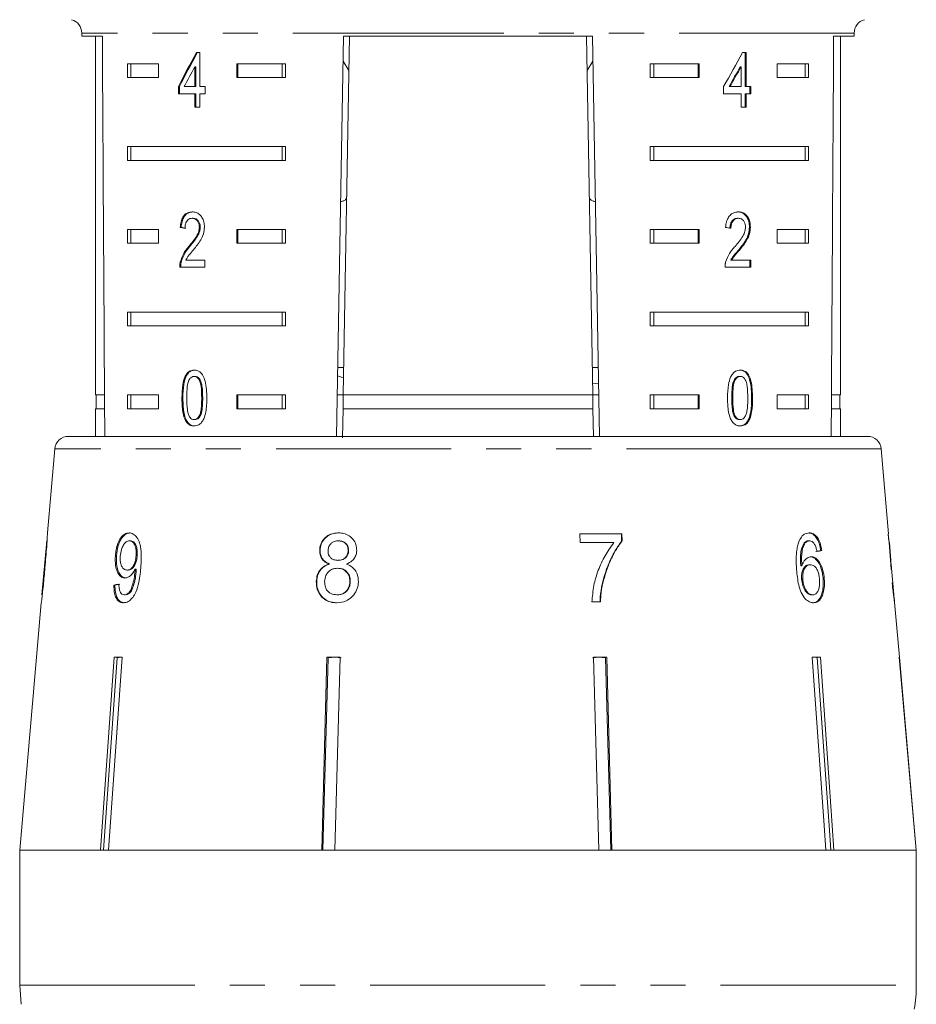
# Model space of a CAD drawing. Units: millimetres. Extents: x -31 to 631, y 17 to 332.
# Drawn here: x -22 to 10, y 271 to 306 of the extents above; entities that cross this region are included whole.
import ezdxf

# ---------------------------------------------------------------- set-up
doc = ezdxf.new("R2010")
doc.units = ezdxf.units.MM
doc.linetypes.add('PHANTOM', pattern=[12.7, 6.35, -1.27, 1.27, -1.27, 1.27, -1.27])

msp = doc.modelspace()

# ---------------------------------------------------------------- linework, layer by layer
at = {"color": 7, "linetype": 'Continuous', "lineweight": 15}
for p, q in [((-19.997, 305.716), (-19.997, 305.6)), ((-19.997, 305.6), (-19.251, 305.6)), ((-19.497, 305.6), (-19.497, 292.6)), ((-10.762, 291.1), (-10.509, 305.6)), ((-10.291, 305.6), (-10.518, 292.6)), ((-10.509, 305.6), (-1.486, 305.6)), ((-1.704, 305.6), (-1.477, 292.6)), ((-1.486, 305.6), (-1.233, 291.1)), ((7.256, 305.6), (8.003, 305.6)), ((7.503, 292.6), (7.503, 305.6)), ((8.003, 305.6), (8.003, 305.716)), ((-15.715, 305.006), (-15.843, 305.006)), ((-15.715, 303.775), (-15.715, 305.006)), ((4.081, 305.006), (3.956, 305.006)), ((4.046, 303.775), (4.046, 305.006)), ((4.081, 303.775), (4.081, 305.006)), ((-18.34, 304.6), (-17.21, 304.6)), ((-18.34, 304.6), (-18.34, 304.1)), ((-18.215, 304.6), (-18.215, 304.1)), ((-17.21, 304.6), (-17.21, 304.1)), ((-15.898, 304.495), (-15.898, 303.775)), ((-15.862, 304.495), (-15.898, 304.495)), ((-15.862, 304.495), (-15.862, 303.775)), ((-14.381, 304.6), (-12.606, 304.6)), ((-14.381, 304.1), (-14.381, 304.6)), ((-14.345, 304.1), (-14.345, 304.6)), ((-12.73, 304.6), (-12.73, 304.1)), ((-12.606, 304.6), (-12.606, 304.1)), ((-10.524, 304.702), (-10.313, 304.356)), ((-1.682, 304.355), (-1.47, 304.702)), ((0.611, 304.6), (2.386, 304.6)), ((0.611, 304.6), (0.611, 304.1)), ((0.735, 304.6), (0.735, 304.1)), ((2.351, 304.6), (2.351, 304.1)), ((2.386, 304.6), (2.386, 304.1)), ((3.866, 304.495), (3.901, 304.495)), ((3.901, 304.495), (3.901, 303.775)), ((5.215, 304.6), (6.345, 304.6)), ((5.215, 304.1), (5.215, 304.6)), ((6.22, 304.6), (6.22, 304.1)), ((6.345, 304.6), (6.345, 304.1)), ((-17.21, 304.1), (-18.34, 304.1)), ((-12.606, 304.1), (-14.381, 304.1)), ((2.386, 304.1), (0.611, 304.1)), ((6.345, 304.1), (5.215, 304.1)), ((-16.495, 303.775), (-16.495, 303.518)), ((-16.459, 303.775), (-16.495, 303.775)), ((-16.459, 303.775), (-16.459, 303.518)), ((-15.898, 303.775), (-16.282, 303.775)), ((-15.862, 303.775), (-15.898, 303.775)), ((-15.528, 303.775), (-15.715, 303.775)), ((-15.528, 303.518), (-15.528, 303.775)), ((3.266, 303.775), (3.266, 303.518)), ((3.466, 303.775), (3.501, 303.775)), ((3.901, 303.775), (3.501, 303.775)), ((4.046, 303.775), (4.081, 303.775)), ((4.257, 303.775), (4.081, 303.775)), ((4.222, 303.518), (4.222, 303.775)), ((4.257, 303.518), (4.257, 303.775)), ((-16.495, 303.518), (-15.898, 303.518)), ((-15.898, 303.518), (-15.898, 303.031)), ((-15.862, 303.518), (-15.898, 303.518)), ((-15.862, 303.518), (-15.862, 303.031)), ((-15.715, 303.031), (-15.715, 303.518)), ((-15.715, 303.518), (-15.528, 303.518)), ((3.266, 303.518), (3.901, 303.518)), ((3.901, 303.518), (3.901, 303.031)), ((4.046, 303.031), (4.046, 303.518)), ((4.046, 303.518), (4.081, 303.518)), ((4.081, 303.031), (4.081, 303.518)), ((4.081, 303.518), (4.257, 303.518)), ((-15.898, 303.031), (-15.715, 303.031)), ((3.901, 303.031), (4.081, 303.031)), ((-18.34, 301.6), (-12.606, 301.6)), ((-18.34, 301.6), (-18.34, 301.1)), ((-18.215, 301.6), (-18.215, 301.1)), ((-12.73, 301.1), (-12.73, 301.6)), ((-12.606, 301.1), (-12.606, 301.6)), ((0.611, 301.6), (6.345, 301.6)), ((0.611, 301.6), (0.611, 301.1)), ((0.735, 301.6), (0.735, 301.1)), ((6.22, 301.1), (6.22, 301.6)), ((6.345, 301.1), (6.345, 301.6)), ((-12.606, 301.1), (-18.34, 301.1)), ((6.345, 301.1), (0.611, 301.1)), ((-16.392, 298.67), (-16.428, 298.67)), ((-15.958, 299.003), (-15.993, 299.003)), ((-15.699, 298.679), (-15.734, 298.679)), ((3.77, 299.003), (3.805, 299.003)), ((4.203, 298.682), (4.239, 298.682)), ((-18.34, 298.6), (-17.21, 298.6)), ((-18.34, 298.6), (-18.34, 298.1)), ((-18.215, 298.6), (-18.215, 298.1)), ((-17.21, 298.6), (-17.21, 298.1)), ((-14.381, 298.6), (-12.606, 298.6)), ((-14.381, 298.1), (-14.381, 298.6)), ((-14.345, 298.1), (-14.345, 298.6)), ((-12.73, 298.6), (-12.73, 298.1)), ((-12.606, 298.6), (-12.606, 298.1)), ((0.611, 298.6), (2.386, 298.6)), ((0.611, 298.6), (0.611, 298.1)), ((0.735, 298.6), (0.735, 298.1)), ((2.351, 298.6), (2.351, 298.1)), ((2.386, 298.6), (2.386, 298.1)), ((5.215, 298.6), (6.345, 298.6)), ((5.215, 298.1), (5.215, 298.6)), ((6.22, 298.6), (6.22, 298.1)), ((6.345, 298.6), (6.345, 298.1)), ((-17.21, 298.1), (-18.34, 298.1)), ((-16.078, 297.982), (-16.113, 297.982)), ((-12.606, 298.1), (-14.381, 298.1)), ((2.386, 298.1), (0.611, 298.1)), ((6.345, 298.1), (5.215, 298.1)), ((3.817, 297.861), (3.852, 297.861)), ((-16.392, 297.412), (-16.427, 297.412)), ((-15.53, 297.49), (-16.223, 297.49)), ((-15.53, 297.234), (-15.53, 297.49)), ((3.53, 297.49), (3.565, 297.49)), ((4.256, 297.49), (3.565, 297.49)), ((4.221, 297.234), (4.221, 297.49)), ((4.256, 297.234), (4.256, 297.49)), ((-16.445, 297.234), (-15.53, 297.234)), ((3.322, 297.234), (4.256, 297.234)), ((-18.34, 295.6), (-12.606, 295.6)), ((-18.34, 295.6), (-18.34, 295.1)), ((-18.215, 295.6), (-18.215, 295.1)), ((-12.73, 295.1), (-12.73, 295.6)), ((-12.606, 295.1), (-12.606, 295.6)), ((0.611, 295.6), (6.345, 295.6)), ((0.611, 295.6), (0.611, 295.1)), ((0.735, 295.6), (0.735, 295.1)), ((6.22, 295.1), (6.22, 295.6)), ((6.345, 295.1), (6.345, 295.6)), ((-12.606, 295.1), (-18.34, 295.1)), ((6.345, 295.1), (0.611, 295.1)), ((-10.5, 293.6), (-10.718, 293.6)), ((-1.277, 293.6), (-1.494, 293.6)), ((-15.89, 293.271), (-15.926, 293.271)), ((-10.724, 293.287), (-10.507, 293.225)), ((-1.267, 293.028), (-1.484, 293.001)), ((3.647, 293.134), (3.683, 293.134)), ((3.838, 293.271), (3.873, 293.271)), ((-19.171, 292.6), (-19.497, 292.6)), ((-19.472, 292.6), (-19.472, 292.1)), ((-18.34, 292.6), (-17.21, 292.6)), ((-18.34, 292.6), (-18.34, 292.1)), ((-18.215, 292.6), (-18.215, 292.1)), ((-17.21, 292.6), (-17.21, 292.1)), ((-16.33, 292.488), (-16.365, 292.488)), ((-14.381, 292.6), (-12.606, 292.6)), ((-14.381, 292.1), (-14.381, 292.6)), ((-14.345, 292.1), (-14.345, 292.6)), ((-12.73, 292.1), (-12.73, 292.6)), ((-12.606, 292.1), (-12.606, 292.6)), ((-10.518, 292.6), (-10.736, 292.6)), ((-10.527, 292.1), (-10.518, 292.6)), ((-1.477, 292.6), (-10.518, 292.6)), ((-1.477, 292.6), (-1.468, 292.1)), ((-1.259, 292.6), (-1.477, 292.6)), ((0.611, 292.6), (2.386, 292.6)), ((0.611, 292.6), (0.611, 292.1)), ((0.735, 292.6), (0.735, 292.1)), ((2.351, 292.6), (2.351, 292.1)), ((2.386, 292.6), (2.386, 292.1)), ((3.563, 292.489), (3.599, 292.489)), ((5.215, 292.6), (6.345, 292.6)), ((5.215, 292.1), (5.215, 292.6)), ((6.22, 292.1), (6.22, 292.6)), ((6.345, 292.1), (6.345, 292.6)), ((7.503, 292.6), (7.176, 292.6)), ((7.478, 292.1), (7.478, 292.6)), ((-19.497, 292.1), (-19.497, 291.1)), ((-19.168, 292.1), (-19.497, 292.1)), ((-17.21, 292.1), (-18.34, 292.1)), ((-12.606, 292.1), (-14.381, 292.1)), ((-10.527, 292.1), (-10.545, 291.048)), ((-1.468, 292.1), (-10.527, 292.1)), ((-1.468, 292.1), (-1.451, 291.1)), ((2.386, 292.1), (0.611, 292.1)), ((6.345, 292.1), (5.215, 292.1)), ((7.503, 292.1), (7.173, 292.1)), ((7.503, 291.1), (7.503, 292.1)), ((-16.198, 291.669), (-16.234, 291.669)), ((-15.888, 291.707), (-15.924, 291.707)), ((3.84, 291.707), (3.875, 291.707)), ((-20.477, 291.1), (8.482, 291.1)), ((-20.975, 290.644), (-21.242, 287.597)), ((9.249, 287.568), (8.98, 290.644)), ((-21.266, 287.311), (-21.438, 285.353)), ((-18.231, 287.312), (-18.272, 287.312)), ((-10.682, 287.312), (-10.698, 287.312)), ((-0.419, 287.568), (-1.939, 287.568)), ((-1.939, 287.568), (-1.931, 287.247)), ((-0.434, 287.568), (-0.427, 287.309)), ((-0.427, 287.309), (-0.412, 287.309)), ((-0.412, 287.309), (-0.419, 287.568)), ((6.342, 287.312), (6.382, 287.312)), ((9.266, 287.247), (9.238, 287.568)), ((9.249, 287.568), (9.238, 287.568)), ((-11.357, 286.969), (-11.373, 286.969)), ((-10.324, 286.953), (-10.34, 286.953)), ((-1.931, 287.247), (-0.71, 287.247)), ((6.185, 287.237), (6.226, 287.237)), ((6.787, 286.959), (6.828, 286.959)), ((9.263, 287.247), (9.274, 287.247)), ((9.274, 287.247), (9.277, 287.247)), ((9.319, 286.768), (9.277, 287.247)), ((-18.737, 286.77), (-18.777, 286.77)), ((-17.985, 286.777), (-18.026, 286.777)), ((-10.698, 286.606), (-10.714, 286.606)), ((9.314, 286.6), (9.327, 286.6)), ((-18.311, 286.254), (-18.351, 286.254)), ((-18.023, 286.231), (-18.064, 286.231)), ((-18.02, 286.292), (-18.061, 286.292)), ((-11.014, 286.471), (-11.03, 286.471)), ((-10.716, 286.318), (-10.731, 286.318)), ((6.063, 286.405), (6.103, 286.405)), ((6.372, 286.446), (6.413, 286.446)), ((9.323, 286.478), (9.344, 286.478)), ((9.344, 286.478), (9.346, 286.459)), ((9.442, 285.366), (9.346, 286.459)), ((-11.478, 285.836), (-11.494, 285.836)), ((-10.262, 285.832), (-10.278, 285.832)), ((6.096, 285.93), (6.137, 285.93)), ((6.878, 285.923), (6.918, 285.923)), ((-18.794, 285.709), (-18.835, 285.709)), ((-1.126, 285.78), (-1.111, 285.78)), ((-18.415, 285.356), (-18.455, 285.356)), ((-10.733, 285.356), (-10.748, 285.356)), ((6.457, 285.356), (6.497, 285.356)), ((9.442, 285.366), (9.442, 285.356)), ((-21.463, 285.065), (-21.635, 283.1)), ((-1.503, 285.1), (-1.198, 285.1)), ((9.468, 285.068), (9.466, 285.085)), ((9.64, 283.1), (9.467, 285.085)), ((-21.634, 283.1), (-22.246, 276.1)), ((-21.635, 283.1), (-21.634, 283.1)), ((-19.315, 276.1), (-18.819, 283.1)), ((-18.709, 283.077), (-19.204, 276.1)), ((-18.526, 283.1), (-19.022, 276.1)), ((-18.819, 283.1), (-18.526, 283.1)), ((-18.562, 283.1), (-18.709, 283.077)), ((-18.709, 283.077), (-18.709, 283.1)), ((-11.299, 276.1), (-11.108, 283.1)), ((-11.066, 283.077), (-11.256, 276.1)), ((-11.108, 283.1), (-10.633, 283.1)), ((-10.828, 283.1), (-11.066, 283.077)), ((-11.066, 283.077), (-11.066, 283.1)), ((-10.59, 283.077), (-10.828, 283.1)), ((-10.633, 283.1), (-10.824, 276.1)), ((-1.249, 283.1), (-1.486, 283.077)), ((-1.445, 283.1), (-0.969, 283.1)), ((-1.257, 276.1), (-1.445, 283.1)), ((-1.011, 283.077), (-1.249, 283.1)), ((-1.011, 283.077), (-1.011, 283.1)), ((-0.823, 276.1), (-1.011, 283.077)), ((-0.969, 283.1), (-0.781, 276.1)), ((6.479, 283.1), (6.774, 283.1)), ((6.665, 283.077), (6.665, 283.1)), ((9.637, 283.1), (9.64, 283.1)), ((10.25, 276.1), (9.637, 283.1)), ((9.639, 283.1), (10.251, 276.1)), ((-19.315, 276.1), (-22.246, 276.1)), ((-22.245, 276.1), (-22.245, 271.209)), ((-22.245, 276.1), (10.253, 276.1)), ((-11.299, 276.1), (-19.022, 276.1)), ((-1.257, 276.1), (-10.824, 276.1)), ((6.974, 276.1), (-0.781, 276.1)), ((10.25, 276.1), (7.269, 276.1)), ((10.253, 271.209), (10.253, 276.1)), ((-22.197, 270.517), (-22.245, 271.209))]:
    msp.add_line(p, q, dxfattribs=at)
at = {"color": 8, "linetype": 'PHANTOM', "lineweight": 0}
for p, q in [((-5.997, 305.716), (-19.997, 305.716)), ((8.003, 305.716), (-5.997, 305.716)), ((-15.613, 292.489), (-15.649, 292.489)), ((4.284, 292.488), (4.319, 292.488)), ((6.095, 290.644), (-20.975, 290.644)), ((8.98, 290.644), (6.095, 290.644)), ((-21.33, 286.334), (-21.344, 286.334)), ((-22.245, 271.209), (10.253, 271.209))]:
    msp.add_line(p, q, dxfattribs=at)
at = {"color": 7, "linetype": 'Continuous', "lineweight": 15, "flags": 128}
for points in [[(6.974, 276.1), (6.91, 277.001), (6.479, 283.1)], [(7.158, 276.1), (7.094, 276.995), (6.665, 283.077)], [(6.774, 283.1), (7.205, 277.001), (7.269, 276.1)]]:
    msp.add_lwpolyline(points, dxfattribs=at)
at = {"color": 7, "linetype": 'Continuous', "lineweight": 15}
for centre, radius, start, end in [((-20.497, 305.716), 0.5, 0, 75), ((8.503, 305.716), 0.5, 105, 180), ((-20.477, 290.6), 0.5, 90, 175), ((8.482, 290.6), 0.5, 5, 90), ((5.253, 271.209), 5, 350, 0)]:
    msp.add_arc(centre, radius, start, end, dxfattribs=at)
for centre, major_axis, ratio, start_param, end_param in [((-5.997, 564.05), (0, 802.059), 0.017455, 1.898883, 1.918044), ((-5.997, 564.05), (0, 802.059), 0.017455, 4.365141, 4.384302), ((-5.997, 304.907), (12.168, 17.513), 0.395346, 1.833442, 1.901248), ((-5.997, 304.907), (12.125, 17.451), 0.395346, 1.833423, 1.901472), ((-5.997, 304.907), (12.168, 17.513), 0.395346, 4.918069, 4.985875), ((-5.997, 304.497), (12.168, 17.513), 0.39535, 1.83895, 1.878624), ((-5.997, 304.497), (12.125, 17.45), 0.39535, 4.940578, 4.980394), ((-5.997, 304.497), (12.168, 17.513), 0.39535, 4.94072, 4.980394), ((-5.997, 298.592), (14, -0.995), 0.070357, 3.876812, 3.895147), ((-5.997, 298.592), (13.95, -0.991), 0.070357, 3.876614, 3.895015), ((-5.997, 298.592), (14, -0.995), 0.070357, 0.827242, 0.845576), ((-6.02, 249.737), (0.053, 92.782), 0.179848, 5.117381, 5.132464), ((-6.076, 286.863), (15.258, 0.906), 0.080457, 5.689497, 5.710533), ((-6.076, 286.863), (15.308, 0.909), 0.080457, 5.689388, 5.710354), ((-6.021, 245.886), (0.054, 96.178), 0.175884, 5.149592, 5.157036), ((-5.997, 286.192), (15.367, -0.004), 0.100003, 0.043266, 0.064151), ((-6.076, 285.756), (15.405, 0.908), 0.080787, 2.521163, 2.541973), ((-6.076, 285.756), (15.354, 0.905), 0.080787, 2.521224, 2.542102), ((-5.998, 285.844), (15.397, 0.004), 0.100003, 6.234577, 6.255406)]:
    msp.add_ellipse(centre, major_axis=major_axis, ratio=ratio, start_param=start_param, end_param=end_param, dxfattribs=at)
for points, knots in [([(-10.613, 299.611), (-10.591, 299.614), (-10.547, 299.62), (-10.495, 299.638), (-10.452, 299.663), (-10.42, 299.698), (-10.397, 299.747), (-10.394, 299.794), (-10.392, 299.82)], [0, 0, 0, 0, 0.1533215, 0.3103555, 0.4686353, 0.6311415, 0.7952749, 1, 1, 1, 1]), ([(-1.603, 299.82), (-1.602, 299.801), (-1.6, 299.764), (-1.586, 299.719), (-1.563, 299.682), (-1.53, 299.654), (-1.487, 299.633), (-1.439, 299.619), (-1.4, 299.613), (-1.382, 299.611)], [0, 0, 0, 0, 0.143147, 0.287484, 0.435472, 0.584677, 0.727799, 0.871868, 1, 1, 1, 1]), ([(-15.989, 299.234), (-16.052, 299.228), (-16.157, 299.217), (-16.288, 299.116), (-16.376, 298.97), (-16.416, 298.81), (-16.425, 298.705), (-16.428, 298.67)], [0, 0, 0, 0, 0.281365, 0.47396, 0.667327, 0.887631, 1, 1, 1, 1]), ([(-15.954, 299.234), (-16.016, 299.228), (-16.122, 299.217), (-16.253, 299.116), (-16.341, 298.97), (-16.381, 298.81), (-16.389, 298.705), (-16.392, 298.67)], [0, 0, 0, 0, 0.281364, 0.473961, 0.667329, 0.887632, 1, 1, 1, 1]), ([(-15.548, 298.682), (-15.552, 298.745), (-15.56, 298.873), (-15.632, 299.034), (-15.732, 299.154), (-15.856, 299.223), (-15.944, 299.23), (-15.989, 299.234)], [0, 0, 0, 0, 0.20431, 0.410533, 0.594665, 0.792386, 1, 1, 1, 1]), ([(3.809, 299.234), (3.744, 299.228), (3.636, 299.217), (3.495, 299.116), (3.399, 298.97), (3.354, 298.81), (3.344, 298.705), (3.341, 298.67)], [0, 0, 0, 0, 0.281365, 0.47396, 0.667327, 0.887631, 1, 1, 1, 1]), ([(4.203, 298.682), (4.2, 298.745), (4.193, 298.873), (4.125, 299.034), (4.029, 299.154), (3.908, 299.223), (3.819, 299.23), (3.774, 299.234)], [0, 0, 0, 0, 0.20431, 0.410531, 0.594663, 0.792385, 1, 1, 1, 1]), ([(4.239, 298.682), (4.235, 298.745), (4.228, 298.873), (4.16, 299.034), (4.064, 299.154), (3.944, 299.223), (3.855, 299.23), (3.809, 299.234)], [0, 0, 0, 0, 0.20431, 0.410533, 0.594665, 0.792386, 1, 1, 1, 1]), ([(-16.255, 298.644), (-16.252, 298.692), (-16.248, 298.776), (-16.206, 298.882), (-16.149, 298.952), (-16.076, 298.997), (-16.022, 299.001), (-15.993, 299.003)], [0, 0, 0, 0, 0.2430498, 0.4243222, 0.6055675, 0.7913122, 1, 1, 1, 1]), ([(-15.734, 298.679), (-15.739, 298.629), (-15.751, 298.51), (-15.842, 298.335), (-15.969, 298.16), (-16.065, 298.041), (-16.113, 297.982)], [0, 0, 0, 0, 0.166526, 0.394072, 0.695701, 1, 1, 1, 1]), ([(-15.699, 298.679), (-15.704, 298.629), (-15.716, 298.51), (-15.807, 298.335), (-15.933, 298.16), (-16.03, 298.041), (-16.078, 297.982)], [0, 0, 0, 0, 0.166526, 0.394072, 0.695701, 1, 1, 1, 1]), ([(-15.993, 299.003), (-15.956, 298.999), (-15.891, 298.992), (-15.811, 298.922), (-15.757, 298.835), (-15.736, 298.746), (-15.735, 298.694), (-15.734, 298.679)], [0, 0, 0, 0, 0.289929, 0.501288, 0.712264, 0.918047, 1, 1, 1, 1]), ([(-15.958, 299.003), (-15.92, 298.999), (-15.856, 298.992), (-15.775, 298.922), (-15.722, 298.835), (-15.701, 298.746), (-15.699, 298.694), (-15.699, 298.679)], [0, 0, 0, 0, 0.289929, 0.501288, 0.712264, 0.918047, 1, 1, 1, 1]), ([(-15.947, 297.861), (-15.901, 297.917), (-15.809, 298.029), (-15.679, 298.211), (-15.571, 298.428), (-15.556, 298.598), (-15.548, 298.682)], [0, 0, 0, 0, 0.251297, 0.503005, 0.756231, 1, 1, 1, 1]), ([(3.495, 298.644), (3.498, 298.692), (3.503, 298.776), (3.547, 298.882), (3.608, 298.952), (3.685, 298.997), (3.74, 299.001), (3.77, 299.003)], [0, 0, 0, 0, 0.24305, 0.424322, 0.605567, 0.791312, 1, 1, 1, 1]), ([(3.531, 298.644), (3.534, 298.692), (3.539, 298.776), (3.583, 298.882), (3.643, 298.952), (3.72, 298.997), (3.776, 299.001), (3.805, 299.003)], [0, 0, 0, 0, 0.24305, 0.424322, 0.605567, 0.791312, 1, 1, 1, 1]), ([(4.062, 298.679), (4.057, 298.629), (4.046, 298.51), (3.957, 298.335), (3.831, 298.16), (3.731, 298.041), (3.681, 297.982)], [0, 0, 0, 0, 0.166526, 0.394072, 0.695701, 1, 1, 1, 1]), ([(3.805, 299.003), (3.843, 298.999), (3.908, 298.992), (3.988, 298.922), (4.04, 298.835), (4.06, 298.746), (4.062, 298.694), (4.062, 298.679)], [0, 0, 0, 0, 0.289929, 0.501288, 0.712264, 0.918047, 1, 1, 1, 1]), ([(3.817, 297.861), (3.863, 297.917), (3.955, 298.029), (4.08, 298.211), (4.182, 298.428), (4.196, 298.598), (4.203, 298.682)], [0, 0, 0, 0, 0.251297, 0.503004, 0.756231, 1, 1, 1, 1]), ([(3.852, 297.861), (3.898, 297.917), (3.99, 298.029), (4.116, 298.211), (4.218, 298.428), (4.232, 298.598), (4.239, 298.682)], [0, 0, 0, 0, 0.251297, 0.503005, 0.756231, 1, 1, 1, 1]), ([(-16.113, 297.982), (-16.147, 297.942), (-16.213, 297.863), (-16.335, 297.691), (-16.39, 297.523), (-16.427, 297.412)], [0, 0, 0, 0, 0.251395, 0.502978, 1, 1, 1, 1]), ([(-16.078, 297.982), (-16.111, 297.942), (-16.177, 297.863), (-16.3, 297.691), (-16.355, 297.523), (-16.392, 297.412)], [0, 0, 0, 0, 0.251394, 0.502977, 1, 1, 1, 1]), ([(3.681, 297.982), (3.646, 297.942), (3.576, 297.863), (3.444, 297.691), (3.383, 297.523), (3.342, 297.412)], [0, 0, 0, 0, 0.251395, 0.502978, 1, 1, 1, 1]), ([(-16.223, 297.49), (-16.203, 297.526), (-16.165, 297.599), (-16.069, 297.717), (-15.995, 297.803), (-15.947, 297.861)], [0, 0, 0, 0, 0.251271, 0.50249, 1, 1, 1, 1]), ([(3.53, 297.49), (3.551, 297.526), (3.591, 297.599), (3.692, 297.717), (3.767, 297.803), (3.817, 297.861)], [0, 0, 0, 0, 0.25127, 0.50249, 1, 1, 1, 1]), ([(3.565, 297.49), (3.586, 297.526), (3.627, 297.599), (3.728, 297.717), (3.802, 297.803), (3.852, 297.861)], [0, 0, 0, 0, 0.251271, 0.50249, 1, 1, 1, 1]), ([(-16.427, 297.412), (-16.43, 297.397), (-16.436, 297.368), (-16.444, 297.309), (-16.444, 297.264), (-16.445, 297.234)], [0, 0, 0, 0, 0.250648, 0.501611, 1, 1, 1, 1]), ([(-16.392, 297.412), (-16.395, 297.397), (-16.401, 297.368), (-16.408, 297.309), (-16.409, 297.264), (-16.409, 297.234)], [0, 0, 0, 0, 0.250648, 0.501611, 1, 1, 1, 1]), ([(3.342, 297.412), (3.339, 297.397), (3.332, 297.368), (3.323, 297.309), (3.323, 297.264), (3.322, 297.234)], [0, 0, 0, 0, 0.250648, 0.5016111, 1, 1, 1, 1]), ([(-15.924, 293.502), (-15.982, 293.495), (-16.08, 293.484), (-16.195, 293.375), (-16.283, 293.214), (-16.356, 292.913), (-16.362, 292.654), (-16.365, 292.488)], [0, 0, 0, 0, 0.181966, 0.305562, 0.428911, 0.634449, 1, 1, 1, 1]), ([(-15.888, 293.502), (-15.947, 293.495), (-16.045, 293.484), (-16.16, 293.375), (-16.247, 293.214), (-16.321, 292.913), (-16.326, 292.654), (-16.33, 292.488)], [0, 0, 0, 0, 0.181966, 0.305563, 0.428912, 0.634451, 1, 1, 1, 1]), ([(-15.461, 292.488), (-15.469, 292.698), (-15.479, 292.984), (-15.587, 293.295), (-15.686, 293.42), (-15.799, 293.49), (-15.88, 293.498), (-15.924, 293.502)], [0, 0, 0, 0, 0.4610035, 0.6270595, 0.7462037, 0.8648004, 1, 1, 1, 1]), ([(3.875, 293.502), (3.816, 293.495), (3.716, 293.484), (3.595, 293.375), (3.501, 293.214), (3.42, 292.913), (3.414, 292.654), (3.41, 292.488)], [0, 0, 0, 0, 0.181966, 0.305562, 0.428911, 0.634449, 1, 1, 1, 1]), ([(4.284, 292.488), (4.277, 292.698), (4.268, 292.984), (4.167, 293.295), (4.073, 293.42), (3.964, 293.49), (3.883, 293.498), (3.84, 293.502)], [0, 0, 0, 0, 0.461003, 0.627059, 0.746204, 0.864801, 1, 1, 1, 1]), ([(4.319, 292.488), (4.312, 292.698), (4.303, 292.984), (4.203, 293.295), (4.108, 293.42), (4, 293.49), (3.918, 293.498), (3.875, 293.502)], [0, 0, 0, 0, 0.461003, 0.627059, 0.746204, 0.8648, 1, 1, 1, 1]), ([(-16.191, 292.489), (-16.191, 292.545), (-16.19, 292.656), (-16.177, 292.855), (-16.157, 293.023), (-16.118, 293.117), (-16.111, 293.134)], [0, 0, 0, 0, 0.251351, 0.50288, 0.911275, 1, 1, 1, 1]), ([(-16.111, 293.134), (-16.1, 293.154), (-16.073, 293.202), (-16.014, 293.255), (-15.959, 293.27), (-15.93, 293.271), (-15.926, 293.271)], [0, 0, 0, 0, 0.246182, 0.60108, 0.936315, 1, 1, 1, 1]), ([(-15.926, 293.271), (-15.898, 293.268), (-15.844, 293.261), (-15.768, 293.194), (-15.703, 293.081), (-15.653, 292.838), (-15.651, 292.634), (-15.649, 292.489)], [0, 0, 0, 0, 0.117496, 0.236002, 0.374097, 0.554519, 1, 1, 1, 1]), ([(-15.89, 293.271), (-15.863, 293.268), (-15.808, 293.261), (-15.733, 293.194), (-15.668, 293.081), (-15.618, 292.838), (-15.615, 292.634), (-15.613, 292.489)], [0, 0, 0, 0, 0.117496, 0.236001, 0.374097, 0.554518, 1, 1, 1, 1]), ([(3.563, 292.489), (3.564, 292.545), (3.565, 292.656), (3.578, 292.855), (3.6, 293.023), (3.64, 293.117), (3.647, 293.134)], [0, 0, 0, 0, 0.251351, 0.50288, 0.911275, 1, 1, 1, 1]), ([(3.599, 292.489), (3.599, 292.545), (3.6, 292.656), (3.614, 292.855), (3.635, 293.023), (3.676, 293.117), (3.683, 293.134)], [0, 0, 0, 0, 0.251351, 0.50288, 0.911275, 1, 1, 1, 1]), ([(3.647, 293.134), (3.659, 293.154), (3.688, 293.202), (3.749, 293.255), (3.804, 293.27), (3.833, 293.271), (3.838, 293.271)], [0, 0, 0, 0, 0.246182, 0.60108, 0.936316, 1, 1, 1, 1]), ([(3.683, 293.134), (3.695, 293.154), (3.723, 293.202), (3.784, 293.255), (3.839, 293.27), (3.869, 293.271), (3.873, 293.271)], [0, 0, 0, 0, 0.246182, 0.60108, 0.936315, 1, 1, 1, 1]), ([(3.873, 293.271), (3.901, 293.268), (3.955, 293.261), (4.029, 293.194), (4.092, 293.081), (4.14, 292.838), (4.142, 292.634), (4.144, 292.489)], [0, 0, 0, 0, 0.117496, 0.236002, 0.374097, 0.554519, 1, 1, 1, 1]), ([(-16.365, 292.488), (-16.364, 292.417), (-16.363, 292.273), (-16.34, 292.018), (-16.299, 291.808), (-16.244, 291.691), (-16.234, 291.669)], [0, 0, 0, 0, 0.251336, 0.502994, 0.907183, 1, 1, 1, 1]), ([(-16.33, 292.488), (-16.329, 292.417), (-16.327, 292.273), (-16.305, 292.018), (-16.263, 291.808), (-16.208, 291.691), (-16.198, 291.669)], [0, 0, 0, 0, 0.251336, 0.502993, 0.907183, 1, 1, 1, 1]), ([(-15.924, 291.707), (-15.95, 291.711), (-16.004, 291.718), (-16.076, 291.786), (-16.141, 291.896), (-16.187, 292.141), (-16.189, 292.344), (-16.191, 292.489)], [0, 0, 0, 0, 0.11594, 0.23281, 0.372311, 0.552074, 1, 1, 1, 1]), ([(-15.649, 292.489), (-15.65, 292.408), (-15.652, 292.248), (-15.671, 292.04), (-15.714, 291.869), (-15.783, 291.768), (-15.857, 291.714), (-15.902, 291.709), (-15.924, 291.707)], [0, 0, 0, 0, 0.251775, 0.491684, 0.646079, 0.802354, 0.907642, 1, 1, 1, 1]), ([(-15.924, 291.476), (-15.865, 291.483), (-15.767, 291.495), (-15.646, 291.601), (-15.554, 291.759), (-15.471, 292.059), (-15.465, 292.319), (-15.461, 292.488)], [0, 0, 0, 0, 0.18082, 0.303626, 0.426261, 0.626848, 1, 1, 1, 1]), ([(-15.613, 292.489), (-15.614, 292.408), (-15.616, 292.248), (-15.635, 292.04), (-15.678, 291.869), (-15.747, 291.768), (-15.822, 291.714), (-15.867, 291.709), (-15.888, 291.707)], [0, 0, 0, 0, 0.2517752, 0.4916843, 0.646079, 0.8023544, 0.9076421, 1, 1, 1, 1]), ([(3.41, 292.488), (3.411, 292.417), (3.413, 292.273), (3.438, 292.018), (3.484, 291.808), (3.543, 291.691), (3.553, 291.669)], [0, 0, 0, 0, 0.251336, 0.502994, 0.907183, 1, 1, 1, 1]), ([(3.84, 291.707), (3.813, 291.711), (3.759, 291.718), (3.684, 291.786), (3.617, 291.896), (3.568, 292.141), (3.565, 292.344), (3.563, 292.489)], [0, 0, 0, 0, 0.115939, 0.23281, 0.372311, 0.552073, 1, 1, 1, 1]), ([(3.875, 291.707), (3.848, 291.711), (3.794, 291.718), (3.72, 291.786), (3.652, 291.896), (3.604, 292.141), (3.601, 292.344), (3.599, 292.489)], [0, 0, 0, 0, 0.11594, 0.23281, 0.372311, 0.552074, 1, 1, 1, 1]), ([(3.84, 291.476), (3.898, 291.483), (3.996, 291.495), (4.112, 291.601), (4.199, 291.759), (4.275, 292.059), (4.28, 292.319), (4.284, 292.488)], [0, 0, 0, 0, 0.18082, 0.303626, 0.426261, 0.626848, 1, 1, 1, 1]), ([(4.144, 292.489), (4.143, 292.408), (4.141, 292.248), (4.123, 292.04), (4.082, 291.869), (4.015, 291.768), (3.942, 291.714), (3.897, 291.709), (3.875, 291.707)], [0, 0, 0, 0, 0.251775, 0.491684, 0.646079, 0.802354, 0.907642, 1, 1, 1, 1]), ([(3.875, 291.476), (3.933, 291.483), (4.031, 291.495), (4.147, 291.601), (4.234, 291.759), (4.31, 292.059), (4.316, 292.319), (4.319, 292.488)], [0, 0, 0, 0, 0.18082, 0.303626, 0.426261, 0.626848, 1, 1, 1, 1]), ([(-16.234, 291.669), (-16.202, 291.625), (-16.14, 291.536), (-16.025, 291.483), (-15.952, 291.478), (-15.924, 291.476)], [0, 0, 0, 0, 0.37747, 0.757166, 1, 1, 1, 1]), ([(-16.198, 291.669), (-16.167, 291.625), (-16.104, 291.536), (-15.99, 291.483), (-15.917, 291.478), (-15.888, 291.476)], [0, 0, 0, 0, 0.377471, 0.757168, 1, 1, 1, 1]), ([(3.553, 291.669), (3.587, 291.625), (3.654, 291.536), (3.773, 291.483), (3.846, 291.478), (3.875, 291.476)], [0, 0, 0, 0, 0.37747, 0.757166, 1, 1, 1, 1]), ([(-21.266, 287.312), (-21.267, 287.307), (-21.267, 287.299), (-21.272, 287.215), (-21.282, 287.074), (-21.306, 286.77), (-21.328, 286.516), (-21.344, 286.334)], [0, 0, 0, 0, 0.117058, 0.235126, 0.373041, 0.553084, 1, 1, 1, 1]), ([(-21.33, 286.333), (-21.319, 286.462), (-21.296, 286.722), (-21.27, 287.068), (-21.252, 287.339), (-21.244, 287.496), (-21.241, 287.584), (-21.241, 287.595), (-21.241, 287.6)], [0, 0, 0, 0, 0.227674, 0.461207, 0.627694, 0.746233, 0.864233, 1, 1, 1, 1]), ([(-18.28, 287.6), (-18.335, 287.592), (-18.444, 287.577), (-18.586, 287.431), (-18.692, 287.229), (-18.755, 287.001), (-18.77, 286.843), (-18.777, 286.77)], [0, 0, 0, 0, 0.215985, 0.434092, 0.623875, 0.827778, 1, 1, 1, 1]), ([(-18.737, 286.77), (-18.722, 286.894), (-18.698, 287.104), (-18.591, 287.358), (-18.467, 287.521), (-18.343, 287.593), (-18.266, 287.598), (-18.24, 287.6)], [0, 0, 0, 0, 0.291621, 0.49317, 0.694456, 0.892412, 1, 1, 1, 1]), ([(-18.599, 286.753), (-18.589, 286.838), (-18.572, 286.98), (-18.499, 287.153), (-18.417, 287.263), (-18.335, 287.307), (-18.288, 287.311), (-18.272, 287.312)], [0, 0, 0, 0, 0.3016664, 0.5073795, 0.7132217, 0.9016132, 1, 1, 1, 1]), ([(-17.852, 286.401), (-17.843, 286.547), (-17.828, 286.812), (-17.867, 287.157), (-17.962, 287.399), (-18.089, 287.547), (-18.203, 287.597), (-18.267, 287.6), (-18.28, 287.6)], [0, 0, 0, 0, 0.266555, 0.48193, 0.642321, 0.803089, 0.960334, 1, 1, 1, 1]), ([(-18.272, 287.312), (-18.238, 287.307), (-18.177, 287.299), (-18.102, 287.221), (-18.05, 287.111), (-18.019, 286.959), (-18.024, 286.842), (-18.026, 286.777)], [0, 0, 0, 0, 0.210213, 0.386522, 0.562574, 0.756252, 1, 1, 1, 1]), ([(-17.985, 286.777), (-17.983, 286.864), (-17.98, 287.005), (-18.032, 287.172), (-18.099, 287.269), (-18.171, 287.308), (-18.215, 287.31), (-18.231, 287.312)], [0, 0, 0, 0, 0.324147, 0.522946, 0.722694, 0.896762, 1, 1, 1, 1]), ([(-10.693, 287.6), (-10.791, 287.592), (-10.957, 287.579), (-11.164, 287.449), (-11.301, 287.283), (-11.363, 287.111), (-11.37, 287.005), (-11.373, 286.969)], [0, 0, 0, 0, 0.287782, 0.492573, 0.697428, 0.898442, 1, 1, 1, 1]), ([(-11.357, 286.969), (-11.349, 287.044), (-11.332, 287.194), (-11.214, 287.382), (-11.054, 287.517), (-10.87, 287.59), (-10.74, 287.597), (-10.678, 287.6)], [0, 0, 0, 0, 0.211706, 0.425154, 0.613517, 0.814114, 1, 1, 1, 1]), ([(-11.071, 286.968), (-11.064, 287.018), (-11.051, 287.112), (-10.969, 287.221), (-10.862, 287.291), (-10.767, 287.31), (-10.71, 287.311), (-10.698, 287.312)], [0, 0, 0, 0, 0.258875, 0.484714, 0.687529, 0.93132, 1, 1, 1, 1]), ([(-10.698, 287.312), (-10.65, 287.308), (-10.566, 287.302), (-10.458, 287.243), (-10.385, 287.157), (-10.343, 287.056), (-10.341, 286.985), (-10.34, 286.953)], [0, 0, 0, 0, 0.253662, 0.445706, 0.638339, 0.83648, 1, 1, 1, 1]), ([(-10.031, 286.961), (-10.035, 287.034), (-10.044, 287.181), (-10.15, 287.366), (-10.302, 287.506), (-10.49, 287.588), (-10.626, 287.596), (-10.693, 287.6)], [0, 0, 0, 0, 0.204077, 0.410069, 0.596716, 0.801186, 1, 1, 1, 1]), ([(-10.324, 286.953), (-10.327, 287), (-10.333, 287.093), (-10.404, 287.208), (-10.507, 287.285), (-10.605, 287.31), (-10.665, 287.311), (-10.682, 287.312)], [0, 0, 0, 0, 0.235712, 0.474714, 0.678459, 0.907246, 1, 1, 1, 1]), ([(-0.427, 287.309), (-0.507, 287.195), (-0.667, 286.968), (-0.854, 286.589), (-1.016, 286.195), (-1.089, 285.919), (-1.126, 285.78)], [0, 0, 0, 0, 0.249809, 0.49929, 0.748329, 1, 1, 1, 1]), ([(-1.111, 285.78), (-1.074, 285.917), (-1.001, 286.193), (-0.84, 286.585), (-0.653, 286.966), (-0.493, 287.194), (-0.412, 287.309)], [0, 0, 0, 0, 0.2493613, 0.4988572, 0.7479229, 1, 1, 1, 1]), ([(6.009, 287.316), (5.99, 287.265), (5.951, 287.16), (5.914, 286.945), (5.893, 286.647), (5.906, 286.409), (5.913, 286.27)], [0, 0, 0, 0, 0.17166, 0.349645, 0.623107, 1, 1, 1, 1]), ([(6.374, 287.6), (6.339, 287.597), (6.25, 287.59), (6.114, 287.507), (6.044, 287.379), (6.009, 287.316)], [0, 0, 0, 0, 0.25202, 0.631922, 1, 1, 1, 1]), ([(6.342, 287.312), (6.328, 287.311), (6.3, 287.309), (6.246, 287.29), (6.209, 287.258), (6.185, 287.237)], [0, 0, 0, 0, 0.2513156, 0.5033012, 1, 1, 1, 1]), ([(6.226, 287.237), (6.238, 287.249), (6.261, 287.272), (6.313, 287.303), (6.355, 287.308), (6.382, 287.312)], [0, 0, 0, 0, 0.251321, 0.503295, 1, 1, 1, 1]), ([(6.334, 287.6), (6.389, 287.593), (6.487, 287.58), (6.616, 287.46), (6.709, 287.293), (6.762, 287.115), (6.78, 287.001), (6.787, 286.959)], [0, 0, 0, 0, 0.262249, 0.468025, 0.673863, 0.878801, 1, 1, 1, 1]), ([(6.828, 286.959), (6.808, 287.064), (6.775, 287.242), (6.67, 287.441), (6.556, 287.557), (6.453, 287.597), (6.392, 287.599), (6.374, 287.6)], [0, 0, 0, 0, 0.299781, 0.504248, 0.708904, 0.912786, 1, 1, 1, 1]), ([(6.382, 287.312), (6.399, 287.31), (6.443, 287.306), (6.509, 287.267), (6.55, 287.21), (6.568, 287.183)], [0, 0, 0, 0, 0.251758, 0.652464, 1, 1, 1, 1]), ([(-11.373, 286.969), (-11.369, 286.903), (-11.363, 286.785), (-11.283, 286.637), (-11.17, 286.533), (-11.078, 286.492), (-11.03, 286.471)], [0, 0, 0, 0, 0.293445, 0.523583, 0.753591, 1, 1, 1, 1]), ([(-11.014, 286.471), (-11.089, 286.506), (-11.208, 286.563), (-11.316, 286.716), (-11.355, 286.849), (-11.356, 286.935), (-11.357, 286.969)], [0, 0, 0, 0, 0.383169, 0.614556, 0.845601, 1, 1, 1, 1]), ([(-10.714, 286.606), (-10.764, 286.61), (-10.85, 286.615), (-10.96, 286.675), (-11.029, 286.759), (-11.068, 286.861), (-11.07, 286.932), (-11.071, 286.968)], [0, 0, 0, 0, 0.262012, 0.451487, 0.641939, 0.820116, 1, 1, 1, 1]), ([(-10.34, 286.953), (-10.347, 286.901), (-10.36, 286.805), (-10.444, 286.693), (-10.556, 286.623), (-10.649, 286.607), (-10.705, 286.607), (-10.714, 286.606)], [0, 0, 0, 0, 0.265313, 0.498669, 0.698426, 0.949895, 1, 1, 1, 1]), ([(-10.698, 286.606), (-10.645, 286.61), (-10.556, 286.616), (-10.444, 286.681), (-10.372, 286.767), (-10.331, 286.862), (-10.326, 286.926), (-10.324, 286.953)], [0, 0, 0, 0, 0.287385, 0.477056, 0.666658, 0.862552, 1, 1, 1, 1]), ([(-10.401, 286.471), (-10.331, 286.504), (-10.213, 286.558), (-10.094, 286.702), (-10.04, 286.837), (-10.034, 286.925), (-10.031, 286.961)], [0, 0, 0, 0, 0.356747, 0.596078, 0.835646, 1, 1, 1, 1]), ([(-0.71, 287.247), (-0.822, 287.092), (-1.046, 286.783), (-1.285, 286.253), (-1.455, 285.691), (-1.487, 285.299), (-1.503, 285.1)], [0, 0, 0, 0, 0.250701, 0.500979, 0.747001, 1, 1, 1, 1]), ([(6.185, 287.237), (6.151, 287.171), (6.085, 287.045), (6.045, 286.748), (6.056, 286.535), (6.063, 286.405)], [0, 0, 0, 0, 0.2997872, 0.573935, 1, 1, 1, 1]), ([(6.103, 286.405), (6.099, 286.482), (6.091, 286.634), (6.097, 286.86), (6.137, 287.076), (6.196, 287.183), (6.226, 287.237)], [0, 0, 0, 0, 0.251306, 0.498938, 0.748843, 1, 1, 1, 1]), ([(6.568, 287.183), (6.578, 287.165), (6.598, 287.127), (6.627, 287.041), (6.642, 286.972), (6.652, 286.927)], [0, 0, 0, 0, 0.251366, 0.503263, 1, 1, 1, 1]), ([(-18.777, 286.77), (-18.781, 286.649), (-18.786, 286.444), (-18.718, 286.194), (-18.62, 286.034), (-18.514, 285.971), (-18.449, 285.967), (-18.43, 285.965)], [0, 0, 0, 0, 0.300078, 0.509887, 0.719929, 0.918143, 1, 1, 1, 1]), ([(-18.389, 285.965), (-18.435, 285.973), (-18.529, 285.987), (-18.637, 286.116), (-18.712, 286.299), (-18.747, 286.525), (-18.74, 286.689), (-18.737, 286.77)], [0, 0, 0, 0, 0.199384, 0.399981, 0.589203, 0.797772, 1, 1, 1, 1]), ([(-18.351, 286.254), (-18.393, 286.26), (-18.464, 286.27), (-18.541, 286.365), (-18.587, 286.483), (-18.605, 286.619), (-18.601, 286.712), (-18.599, 286.753)], [0, 0, 0, 0, 0.271759, 0.457023, 0.641814, 0.843718, 1, 1, 1, 1]), ([(-18.026, 286.777), (-18.034, 286.703), (-18.049, 286.579), (-18.111, 286.421), (-18.189, 286.317), (-18.274, 286.261), (-18.328, 286.256), (-18.351, 286.254)], [0, 0, 0, 0, 0.277087, 0.468071, 0.659258, 0.853803, 1, 1, 1, 1]), ([(-18.311, 286.254), (-18.275, 286.259), (-18.21, 286.267), (-18.121, 286.348), (-18.052, 286.458), (-18.004, 286.607), (-17.992, 286.717), (-17.985, 286.777)], [0, 0, 0, 0, 0.218467, 0.402248, 0.58581, 0.77245, 1, 1, 1, 1]), ([(6.444, 286.735), (6.392, 286.725), (6.288, 286.706), (6.169, 286.573), (6.122, 286.453), (6.103, 286.405)], [0, 0, 0, 0, 0.3726394, 0.748008, 1, 1, 1, 1]), ([(6.404, 286.735), (6.453, 286.727), (6.551, 286.712), (6.679, 286.58), (6.785, 286.394), (6.853, 286.165), (6.87, 286), (6.878, 285.923)], [0, 0, 0, 0, 0.202875, 0.407539, 0.593068, 0.81277, 1, 1, 1, 1]), ([(6.918, 285.923), (6.904, 286.045), (6.88, 286.252), (6.773, 286.501), (6.649, 286.665), (6.531, 286.73), (6.463, 286.734), (6.444, 286.735)], [0, 0, 0, 0, 0.29489, 0.503434, 0.711555, 0.922834, 1, 1, 1, 1]), ([(9.319, 286.767), (9.32, 286.764), (9.32, 286.757), (9.322, 286.697), (9.326, 286.627), (9.327, 286.6)], [0, 0, 0, 0, 0.251788, 0.716302, 1, 1, 1, 1]), ([(9.335, 286.478), (9.333, 286.499), (9.33, 286.557), (9.328, 286.593), (9.327, 286.616)], [0, 0, 0, 0, 0.35323, 1, 1, 1, 1]), ([(-21.463, 285.068), (-21.461, 285.077), (-21.459, 285.091), (-21.441, 285.223), (-21.418, 285.422), (-21.389, 285.695), (-21.358, 286.016), (-21.34, 286.227), (-21.33, 286.333)], [0, 0, 0, 0, 0.180125, 0.302699, 0.425083, 0.626703, 0.81173, 1, 1, 1, 1]), ([(-21.344, 286.334), (-21.353, 286.232), (-21.37, 286.034), (-21.394, 285.774), (-21.414, 285.568), (-21.427, 285.446), (-21.436, 285.369), (-21.437, 285.361), (-21.437, 285.356)], [0, 0, 0, 0, 0.250945, 0.490837, 0.646255, 0.77858, 0.88906, 1, 1, 1, 1]), ([(-18.486, 285.068), (-18.428, 285.076), (-18.311, 285.093), (-18.151, 285.244), (-18.014, 285.485), (-17.899, 285.876), (-17.869, 286.201), (-17.852, 286.401)], [0, 0, 0, 0, 0.159471, 0.320524, 0.459793, 0.668568, 1, 1, 1, 1]), ([(-18.064, 286.231), (-18.074, 286.134), (-18.093, 285.947), (-18.151, 285.711), (-18.214, 285.528), (-18.293, 285.424), (-18.376, 285.365), (-18.43, 285.359), (-18.455, 285.356)], [0, 0, 0, 0, 0.251406, 0.488302, 0.637126, 0.764143, 0.890822, 1, 1, 1, 1]), ([(-18.43, 285.965), (-18.383, 285.974), (-18.289, 285.99), (-18.157, 286.112), (-18.092, 286.233), (-18.061, 286.292)], [0, 0, 0, 0, 0.338652, 0.678551, 1, 1, 1, 1]), ([(-18.415, 285.356), (-18.373, 285.364), (-18.296, 285.379), (-18.197, 285.488), (-18.097, 285.724), (-18.045, 285.981), (-18.027, 286.186), (-18.023, 286.231)], [0, 0, 0, 0, 0.177711, 0.331511, 0.463278, 0.883558, 1, 1, 1, 1]), ([(-18.061, 286.292), (-18.061, 286.282), (-18.062, 286.266), (-18.063, 286.246), (-18.064, 286.236), (-18.064, 286.231)], [0, 0, 0, 0, 0.499987, 0.749991, 1, 1, 1, 1]), ([(-18.023, 286.231), (-18.023, 286.241), (-18.022, 286.256), (-18.021, 286.277), (-18.02, 286.287), (-18.02, 286.292)], [0, 0, 0, 0, 0.499986, 0.749992, 1, 1, 1, 1]), ([(-11.03, 286.471), (-11.101, 286.445), (-11.232, 286.397), (-11.38, 286.246), (-11.474, 286.056), (-11.487, 285.913), (-11.494, 285.836)], [0, 0, 0, 0, 0.273909, 0.502666, 0.731632, 1, 1, 1, 1]), ([(-11.478, 285.836), (-11.468, 285.931), (-11.452, 286.091), (-11.335, 286.283), (-11.191, 286.409), (-11.074, 286.45), (-11.014, 286.471)], [0, 0, 0, 0, 0.329561, 0.550889, 0.772039, 1, 1, 1, 1]), ([(-11.193, 285.842), (-11.184, 285.916), (-11.169, 286.04), (-11.071, 286.186), (-10.958, 286.275), (-10.838, 286.313), (-10.763, 286.317), (-10.731, 286.318)], [0, 0, 0, 0, 0.289856, 0.488363, 0.687178, 0.86614, 1, 1, 1, 1]), ([(-10.731, 286.318), (-10.663, 286.312), (-10.55, 286.302), (-10.416, 286.213), (-10.329, 286.1), (-10.281, 285.967), (-10.279, 285.874), (-10.278, 285.832)], [0, 0, 0, 0, 0.274157, 0.456205, 0.637691, 0.836754, 1, 1, 1, 1]), ([(-10.262, 285.832), (-10.267, 285.904), (-10.274, 286.028), (-10.366, 286.177), (-10.478, 286.271), (-10.602, 286.313), (-10.681, 286.316), (-10.716, 286.318)], [0, 0, 0, 0, 0.277238, 0.476679, 0.676536, 0.859048, 1, 1, 1, 1]), ([(-9.969, 285.828), (-9.976, 285.929), (-9.988, 286.099), (-10.114, 286.3), (-10.255, 286.412), (-10.358, 286.454), (-10.401, 286.471)], [0, 0, 0, 0, 0.353275, 0.591936, 0.830511, 1, 1, 1, 1]), ([(5.913, 286.27), (5.931, 286.083), (5.958, 285.795), (6.074, 285.426), (6.217, 285.21), (6.379, 285.086), (6.482, 285.074), (6.532, 285.068)], [0, 0, 0, 0, 0.332582, 0.511756, 0.692848, 0.851871, 1, 1, 1, 1]), ([(6.372, 286.446), (6.335, 286.441), (6.26, 286.43), (6.169, 286.33), (6.11, 286.194), (6.091, 286.053), (6.095, 285.965), (6.096, 285.93)], [0, 0, 0, 0, 0.231482, 0.464805, 0.675411, 0.871902, 1, 1, 1, 1]), ([(6.137, 285.93), (6.135, 285.994), (6.133, 286.111), (6.174, 286.26), (6.24, 286.37), (6.324, 286.437), (6.386, 286.443), (6.413, 286.446)], [0, 0, 0, 0, 0.2356446, 0.4245237, 0.6127802, 0.8323797, 1, 1, 1, 1]), ([(6.413, 286.446), (6.456, 286.44), (6.53, 286.431), (6.623, 286.336), (6.685, 286.217), (6.726, 286.07), (6.737, 285.966), (6.742, 285.913)], [0, 0, 0, 0, 0.263526, 0.444155, 0.624484, 0.808749, 1, 1, 1, 1]), ([(9.355, 286.254), (9.352, 286.31), (9.346, 286.406), (9.344, 286.471), (9.344, 286.476), (9.344, 286.478)], [0, 0, 0, 0, 0.429821, 0.72782, 1, 1, 1, 1]), ([(-11.494, 285.836), (-11.489, 285.742), (-11.479, 285.554), (-11.347, 285.318), (-11.16, 285.153), (-10.955, 285.077), (-10.817, 285.071), (-10.759, 285.068)], [0, 0, 0, 0, 0.225524, 0.453372, 0.65046, 0.851827, 1, 1, 1, 1]), ([(-10.743, 285.068), (-10.855, 285.078), (-11.044, 285.095), (-11.266, 285.249), (-11.41, 285.442), (-11.475, 285.65), (-11.477, 285.786), (-11.478, 285.836)], [0, 0, 0, 0, 0.28051, 0.476373, 0.671729, 0.877505, 1, 1, 1, 1]), ([(-10.748, 285.356), (-10.82, 285.365), (-10.936, 285.38), (-11.067, 285.465), (-11.151, 285.576), (-11.189, 285.707), (-11.192, 285.803), (-11.193, 285.842)], [0, 0, 0, 0, 0.291601, 0.473923, 0.625922, 0.846298, 1, 1, 1, 1]), ([(-10.759, 285.068), (-10.641, 285.079), (-10.444, 285.097), (-10.206, 285.261), (-10.049, 285.459), (-9.98, 285.662), (-9.972, 285.787), (-9.969, 285.828)], [0, 0, 0, 0, 0.29393, 0.494037, 0.693766, 0.901693, 1, 1, 1, 1]), ([(-10.278, 285.832), (-10.286, 285.762), (-10.3, 285.642), (-10.394, 285.495), (-10.509, 285.403), (-10.634, 285.362), (-10.713, 285.358), (-10.748, 285.356)], [0, 0, 0, 0, 0.274177, 0.472482, 0.671296, 0.854806, 1, 1, 1, 1]), ([(-10.733, 285.356), (-10.665, 285.362), (-10.552, 285.371), (-10.414, 285.46), (-10.323, 285.574), (-10.272, 285.704), (-10.265, 285.793), (-10.262, 285.832)], [0, 0, 0, 0, 0.2755668, 0.4610041, 0.6462899, 0.8458932, 1, 1, 1, 1]), ([(6.096, 285.93), (6.107, 285.851), (6.127, 285.708), (6.202, 285.533), (6.289, 285.418), (6.377, 285.363), (6.433, 285.359), (6.457, 285.356)], [0, 0, 0, 0, 0.270129, 0.494598, 0.678014, 0.861661, 1, 1, 1, 1]), ([(6.497, 285.356), (6.458, 285.362), (6.388, 285.372), (6.291, 285.461), (6.21, 285.598), (6.156, 285.762), (6.142, 285.882), (6.137, 285.93)], [0, 0, 0, 0, 0.221664, 0.403248, 0.584472, 0.83512, 1, 1, 1, 1]), ([(6.878, 285.923), (6.88, 285.805), (6.883, 285.594), (6.821, 285.338), (6.728, 285.172), (6.616, 285.082), (6.531, 285.072), (6.491, 285.068)], [0, 0, 0, 0, 0.272075, 0.486174, 0.664297, 0.842055, 1, 1, 1, 1]), ([(6.742, 285.913), (6.744, 285.836), (6.749, 285.705), (6.712, 285.536), (6.652, 285.423), (6.575, 285.364), (6.521, 285.359), (6.497, 285.356)], [0, 0, 0, 0, 0.274198, 0.470321, 0.666819, 0.853569, 1, 1, 1, 1]), ([(6.532, 285.068), (6.585, 285.076), (6.69, 285.091), (6.812, 285.23), (6.888, 285.432), (6.927, 285.667), (6.921, 285.838), (6.918, 285.923)], [0, 0, 0, 0, 0.2094417, 0.4203808, 0.6059135, 0.8033128, 1, 1, 1, 1]), ([(-18.835, 285.709), (-18.831, 285.606), (-18.824, 285.434), (-18.755, 285.234), (-18.664, 285.118), (-18.568, 285.073), (-18.507, 285.069), (-18.486, 285.068)], [0, 0, 0, 0, 0.299358, 0.500077, 0.701127, 0.892921, 1, 1, 1, 1]), ([(-18.445, 285.068), (-18.505, 285.077), (-18.604, 285.093), (-18.71, 285.228), (-18.775, 285.408), (-18.793, 285.581), (-18.794, 285.689), (-18.794, 285.709)], [0, 0, 0, 0, 0.293852, 0.488721, 0.68323, 0.943134, 1, 1, 1, 1]), ([(-18.455, 285.356), (-18.485, 285.361), (-18.535, 285.368), (-18.594, 285.433), (-18.634, 285.533), (-18.649, 285.643), (-18.652, 285.719), (-18.653, 285.741)], [0, 0, 0, 0, 0.249141, 0.429811, 0.610345, 0.890257, 1, 1, 1, 1]), ([(-1.126, 285.78), (-1.149, 285.668), (-1.183, 285.501), (-1.205, 285.273), (-1.21, 285.158), (-1.213, 285.1)], [0, 0, 0, 0, 0.497489, 0.748483, 1, 1, 1, 1]), ([(-1.198, 285.1), (-1.191, 285.214), (-1.181, 285.386), (-1.148, 285.612), (-1.123, 285.724), (-1.111, 285.78)], [0, 0, 0, 0, 0.497757, 0.748457, 1, 1, 1, 1]), ([(9.381, 285.773), (9.391, 285.674), (9.408, 285.495), (9.435, 285.276), (9.455, 285.133), (9.465, 285.074), (9.467, 285.07), (9.468, 285.068)], [0, 0, 0, 0, 0.256398, 0.465527, 0.674901, 0.878346, 1, 1, 1, 1]), ([(9.442, 285.356), (9.442, 285.361), (9.44, 285.368), (9.431, 285.44), (9.418, 285.551), (9.405, 285.681), (9.396, 285.773), (9.393, 285.805)], [0, 0, 0, 0, 0.24323, 0.422011, 0.600608, 0.863389, 1, 1, 1, 1]), ([(9.463, 285.114), (9.459, 285.148), (9.451, 285.21), (9.438, 285.322), (9.432, 285.371)], [0, 0, 0, 0, 0.561693, 1, 1, 1, 1]), ([(6.665, 283.077), (6.643, 283.083), (6.595, 283.097), (6.545, 283.099), (6.517, 283.1)], [0, 0, 0, 0, 0.433179, 1, 1, 1, 1])]:
    msp.add_open_spline(points, degree=3, knots=knots, dxfattribs=at)

doc.saveas('drawing.dxf')
